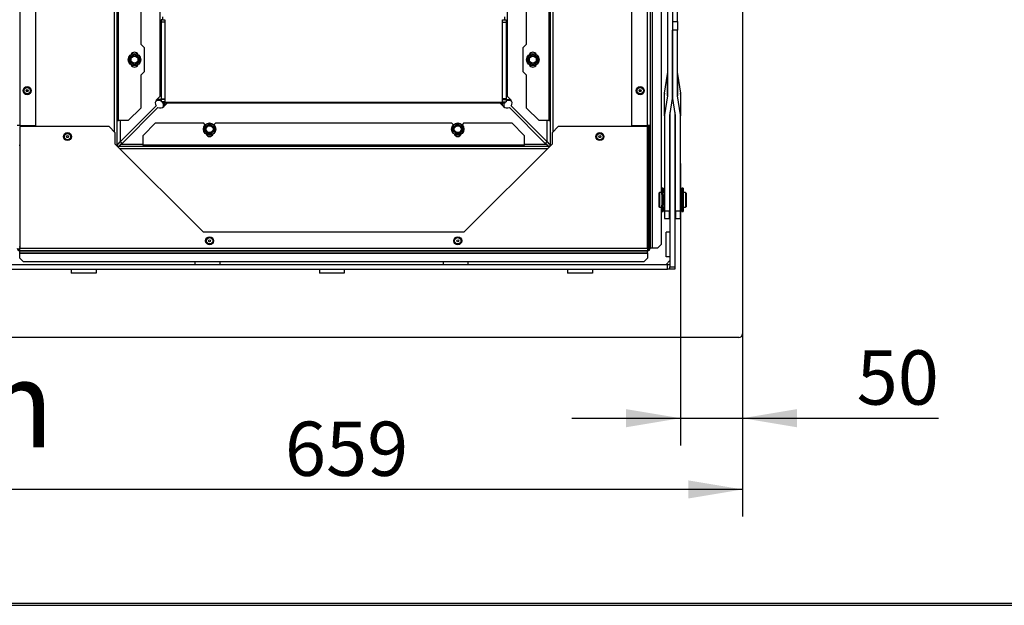
# Model space of a CAD drawing. Units: millimetres. Extents: x 0 to 1282, y 0 to 594.
# Drawn here: x 908 to 987, y 297 to 344 of the extents above; entities that cross this region are included whole.
import ezdxf
from ezdxf.enums import TextEntityAlignment as Align

# ---------------------------------------------------------------- set-up
doc = ezdxf.new("R2010")
doc.units = ezdxf.units.MM
for name, color, linetype in [('Default', 7, 'Continuous'), ('H28-682', 7, 'Continuous'), ('H28-683', 7, 'Continuous'), ('H28-721', 7, 'Continuous'), ('H39-006', 7, 'Continuous'), ('H39-008', 7, 'Continuous'), ('H39-009', 7, 'Continuous'), ('H39-010', 7, 'Continuous'), ('H39-023', 7, 'Continuous'), ('H39-024', 7, 'Continuous'), ('H39-051', 7, 'Continuous'), ('H39-052', 7, 'Continuous'), ('H39-062', 7, 'Continuous'), ('H39-063', 7, 'Continuous'), ('H39-089', 7, 'Continuous'), ('H39-090', 7, 'Continuous'), ('H39-098', 7, 'Continuous'), ('H40-022', 7, 'Continuous'), ('H40-064', 7, 'Continuous'), ('H40-091', 7, 'Continuous'), ('KOUTOVÝ_1', 7, 'Continuous'), ('KOUTOVÝ_2', 7, 'Continuous'), ('KOUTOVÝ_5', 7, 'Continuous'), ('KOUTOVÝ_6', 7, 'Continuous'), ('KOUTOVÝ_8', 7, 'Continuous'), ('RIVET_A_DIN_7337', 7, 'Continuous'), ('SCREW_DIN_933_M6', 7, 'Continuous'), ('SCREW_DIN_ISO_10', 7, 'Continuous'), ('WASHER_DIN_6799_', 7, 'Continuous')]:
    doc.layers.add(name, color=color, linetype=linetype)
doc.styles.add('SEACAD_Arial_Narrow', font='ARIALN.TTF')
doc.dimstyles.new('ISO', dxfattribs={"dimtxt": 4.375, "dimasz": 4.375, "dimexe": 2.1875, "dimexo": 0, "dimgap": 1.09375, "dimtad": 1, "dimlfac": 10, "dimtxsty": 'SEACAD_Arial_Narrow', "dimblk1": '_SE_FILLED', "dimblk2": '_SE_FILLED', "dimsah": 1, "dimcen": 2.1875, "dimadec": 0, "dimazin": 0, "dimtfac": 0.75, "dimtdec": 3, "dimtmove": 0, "dimatfit": 3, "dimfxl": 1, "dimarcsym": 0})

# ---------------------------------------------------------------- blocks, each defined once
blk = doc.blocks.new('RÁMEČEK_VÝKRESU_A3')
at = {"layer": 'Default', "color": 7, "linetype": 'Continuous'}
for p, q in [((420, 297), (0, 297)), ((0, 0), (420, 0))]:
    blk.add_line(p, q, dxfattribs=at)
blk = doc.blocks.new('SE9')
at = {"layer": 'H28-682', "color": 7, "linetype": 'Continuous'}
for p, q in [((960.682, 343.754), (960.682, 344.93)), ((960.282, 343.754), (960.682, 343.754)), ((960.682, 343.754), (960.682, 343.056)), ((960.282, 337.797), (960.282, 343.056)), ((960.682, 343.056), (960.282, 343.056)), ((960.682, 337.797), (960.682, 343.056)), ((960.685, 339.521), (960.917, 337.987)), ((960.685, 339.521), (960.685, 337.757)), ((960.917, 337.987), (960.917, 336.224)), ((960.52, 336.184), (960.288, 337.718)), ((960.917, 336.224), (960.685, 337.757)), ((960.923, 337.908), (960.923, 336.145)), ((960.523, 328.5), (960.523, 336.145)), ((960.923, 328.5), (960.923, 336.145)), ((960.523, 328.5), (960.923, 328.5)), ((960.523, 328.5), (960.523, 327.882)), ((960.923, 327.882), (960.923, 328.5)), ((960.523, 327.882), (960.923, 327.882))]:
    blk.add_line(p, q, dxfattribs=at)
for centre, major_axis, start_param, end_param in [((961.082, 339.56), (-0.4, 0), 0, 0.122173), ((960.123, 337.908), (-0.8, 0), 3.141593, 3.263766), ((961.082, 337.797), (0.8, 0), 3.141593, 3.263766), ((961.082, 337.797), (0.4, 0), 3.141593, 3.263766), ((960.123, 336.145), (0.4, 0), 0, 0.122173), ((960.123, 336.145), (0.8, 0), 0, 0.122173)]:
    blk.add_ellipse(centre, major_axis=major_axis, ratio=0.809017, start_param=start_param, end_param=end_param, dxfattribs=at)
at = {"layer": 'H28-683', "color": 7, "linetype": 'Continuous'}
for p, q in [((959.232, 329.982), (959.182, 329.932)), ((959.182, 329.932), (959.182, 328.832)), ((959.232, 329.982), (959.232, 328.782)), ((959.422, 329.982), (959.232, 329.982)), ((959.422, 329.821), (959.422, 328.943)), ((959.64, 329.982), (959.532, 329.982)), ((959.532, 329.821), (959.532, 328.943)), ((960.082, 329.982), (960.04, 329.982)), ((960.523, 329.982), (960.482, 329.982)), ((961.032, 329.982), (960.923, 329.982)), ((961.332, 329.982), (961.142, 329.982)), ((961.332, 329.982), (961.332, 328.782)), ((961.382, 329.932), (961.332, 329.982)), ((961.382, 329.932), (961.382, 328.832)), ((959.182, 328.832), (959.232, 328.782)), ((959.232, 328.782), (959.422, 328.782)), ((959.532, 328.782), (959.64, 328.782)), ((960.04, 328.782), (960.082, 328.782)), ((960.482, 328.782), (960.523, 328.782)), ((960.923, 328.782), (961.032, 328.782)), ((961.142, 328.782), (961.332, 328.782)), ((961.332, 328.782), (961.382, 328.832))]:
    blk.add_line(p, q, dxfattribs=at)
at = {"layer": 'H28-721', "color": 7, "linetype": 'Continuous'}
for p, q in [((919.007, 342.682), (919.082, 342.682)), ((946.882, 342.682), (946.957, 342.682))]:
    blk.add_line(p, q, dxfattribs=at)
at = {"layer": 'H39-006', "color": 7, "linetype": 'Continuous'}
for p, q in [((919.182, 344.138), (919.182, 343.888)), ((919.182, 343.888), (919.382, 343.888)), ((919.382, 343.888), (919.382, 337.263)), ((946.582, 337.263), (946.582, 343.888)), ((946.582, 343.888), (946.782, 343.888)), ((946.782, 343.888), (946.782, 344.138)), ((919.082, 337.382), (918.66, 337.382)), ((919.182, 337.282), (919.182, 337.182)), ((919.382, 337.182), (919.382, 337.263)), ((919.382, 337.263), (946.582, 337.263)), ((946.582, 337.263), (946.582, 337.182)), ((946.782, 337.282), (946.782, 337.182)), ((947.303, 337.382), (946.882, 337.382)), ((919.382, 337.182), (919.182, 337.182)), ((919.282, 336.892), (919.282, 337.182)), ((919.382, 336.991), (919.382, 337.182)), ((946.582, 337.182), (919.382, 337.182)), ((946.582, 336.991), (946.582, 337.182)), ((946.782, 337.182), (946.582, 337.182)), ((946.682, 337.182), (946.682, 336.892))]:
    blk.add_line(p, q, dxfattribs=at)
for centre, start, end in [((916.182, 334.382), 218.91141, 241.42994), ((949.782, 334.382), 298.57006, 321.08859)]:
    blk.add_arc(centre, 0.5, start, end, dxfattribs=at)
at = {"layer": 'H39-008', "color": 7, "linetype": 'Continuous'}
for p, q in [((919.082, 343.905), (919.082, 343.705)), ((919.182, 343.905), (919.082, 343.905)), ((919.082, 343.705), (919.082, 337.522)), ((919.382, 343.705), (919.082, 343.705)), ((918.782, 337.482), (918.741, 337.482)), ((918.782, 337.482), (918.782, 337.523)), ((919.082, 337.482), (918.782, 337.482)), ((919.082, 337.522), (919.382, 337.522)), ((919.082, 337.482), (919.082, 337.522)), ((919.382, 337.482), (919.082, 337.482)), ((919.082, 337.482), (919.082, 337.282)), ((919.382, 337.282), (919.082, 337.282))]:
    blk.add_line(p, q, dxfattribs=at)
at = {"layer": 'H39-009', "color": 7, "linetype": 'Continuous'}
for p, q in [((946.582, 343.705), (946.882, 343.705)), ((946.782, 343.905), (946.882, 343.905)), ((946.882, 343.905), (946.882, 343.705)), ((946.882, 343.705), (946.882, 337.522)), ((946.882, 337.522), (946.582, 337.522)), ((946.582, 337.482), (946.882, 337.482)), ((946.582, 337.282), (946.882, 337.282)), ((946.882, 337.482), (946.882, 337.522)), ((946.882, 337.482), (947.182, 337.482)), ((946.882, 337.482), (946.882, 337.282)), ((947.182, 337.482), (947.182, 337.523)), ((947.182, 337.482), (947.222, 337.482))]:
    blk.add_line(p, q, dxfattribs=at)
at = {"layer": 'H39-010', "color": 7, "linetype": 'Continuous'}
for p, q in [((919.007, 337.748), (919.007, 355.06)), ((946.957, 355.06), (946.957, 337.748)), ((918.724, 337.465), (919.007, 337.748)), ((946.957, 337.748), (947.239, 337.465)), ((915.782, 334.057), (918.678, 336.954)), ((918.825, 336.826), (915.882, 333.882)), ((919.572, 337.182), (919.289, 336.899)), ((946.674, 336.899), (946.391, 337.182)), ((950.082, 333.882), (947.138, 336.826)), ((947.285, 336.954), (950.182, 334.057)), ((915.782, 335.782), (915.782, 334.057)), ((950.182, 334.057), (950.182, 335.782)), ((915.607, 333.882), (915.782, 334.057)), ((950.182, 334.057), (950.357, 333.882)), ((915.607, 333.882), (915.532, 333.882)), ((915.882, 333.882), (915.782, 333.782)), ((915.782, 333.682), (915.782, 333.782)), ((915.882, 333.882), (917.632, 333.882)), ((948.332, 333.882), (950.082, 333.882)), ((950.182, 333.782), (950.082, 333.882)), ((950.182, 333.782), (950.182, 333.682)), ((950.432, 333.882), (950.357, 333.882))]:
    blk.add_line(p, q, dxfattribs=at)
for centre, start, end in [((919.007, 337.182), 135, 214.81793), ((946.957, 337.182), 325.18207, 45), ((919.007, 337.182), 243.02062, 315), ((946.957, 337.182), 225, 296.97938)]:
    blk.add_arc(centre, 0.4, start, end, dxfattribs=at)
at = {"layer": 'H39-023', "color": 7, "linetype": 'Continuous'}
blk.add_line((950.332, 333.682), (950.052, 333.962), dxfattribs=at)
at = {"layer": 'H39-024', "color": 7, "linetype": 'Continuous'}
blk.add_line((915.632, 333.682), (915.911, 333.962), dxfattribs=at)
at = {"layer": 'H39-051', "color": 7, "linetype": 'Continuous'}
for p, q in [((907.682, 383.182), (907.682, 335.382)), ((908.982, 335.382), (908.982, 382.682)), ((956.982, 382.682), (956.982, 335.382)), ((958.282, 335.382), (958.282, 383.182)), ((958.482, 383.182), (958.482, 335.382)), ((958.488, 382.095), (958.488, 325.482)), ((958.661, 325.482), (958.661, 382.178)), ((958.674, 325.482), (958.674, 382.178)), ((959.382, 381.082), (959.382, 329.982)), ((907.682, 335.382), (907.482, 335.382)), ((907.682, 335.382), (908.982, 335.382)), ((907.682, 335.282), (907.682, 325.482)), ((914.882, 335.282), (907.682, 335.282)), ((915.382, 334.782), (914.882, 335.282)), ((951.082, 335.282), (950.582, 334.782)), ((958.282, 335.282), (951.082, 335.282)), ((956.982, 335.382), (958.282, 335.382)), ((958.482, 335.382), (958.282, 335.382)), ((958.282, 325.482), (958.282, 335.282)), ((958.382, 325.482), (958.382, 335.382)), ((958.482, 325.482), (958.482, 335.382)), ((915.382, 333.882), (915.382, 334.782)), ((950.582, 334.782), (950.582, 333.882)), ((922.482, 326.782), (915.382, 333.882)), ((950.582, 333.882), (943.482, 326.782)), ((959.382, 328.782), (959.382, 325.782)), ((943.482, 326.782), (922.482, 326.782)), ((907.682, 325.282), (907.682, 325.482)), ((907.682, 325.482), (958.282, 325.482)), ((958.282, 325.482), (958.282, 325.282)), ((958.488, 325.482), (958.482, 325.482)), ((958.661, 325.482), (958.488, 325.482)), ((958.661, 325.482), (958.674, 325.482)), ((959.082, 325.482), (958.674, 325.482)), ((959.082, 325.482), (959.382, 325.782)), ((907.682, 325.282), (958.282, 325.282)), ((907.682, 325.276), (907.682, 325.282)), ((958.282, 325.276), (907.682, 325.276)), ((907.682, 325.102), (907.682, 325.276)), ((907.682, 325.102), (958.282, 325.102)), ((907.682, 325.102), (907.682, 325.09)), ((907.682, 324.682), (907.682, 325.09)), ((907.682, 325.09), (958.282, 325.09)), ((907.682, 324.682), (907.982, 324.382)), ((913.092, 325.082), (913.027, 325.082)), ((913.092, 325.082), (913.092, 325.09)), ((917.122, 325.082), (913.092, 325.082)), ((917.122, 325.082), (917.122, 325.09)), ((917.186, 325.082), (917.122, 325.082)), ((920.492, 325.082), (920.427, 325.082)), ((920.492, 325.082), (920.492, 325.09)), ((921.072, 325.082), (920.492, 325.082)), ((921.072, 325.09), (921.072, 325.082)), ((921.136, 325.082), (921.072, 325.082)), ((924.522, 325.082), (921.136, 325.082)), ((924.522, 325.09), (924.522, 325.082)), ((924.586, 325.082), (924.522, 325.082)), ((926.092, 325.082), (926.027, 325.082)), ((926.092, 325.082), (926.092, 325.09)), ((927.622, 325.082), (926.092, 325.082)), ((927.622, 325.09), (927.622, 325.082)), ((927.686, 325.082), (927.622, 325.082)), ((928.642, 325.082), (928.577, 325.082)), ((928.642, 325.09), (928.642, 325.082)), ((930.172, 325.082), (928.642, 325.082)), ((930.172, 325.09), (930.172, 325.082)), ((930.236, 325.082), (930.172, 325.082)), ((931.897, 325.082), (931.833, 325.082)), ((931.897, 325.09), (931.897, 325.082)), ((932.717, 325.082), (931.897, 325.082)), ((932.717, 325.082), (932.717, 325.09)), ((932.763, 325.082), (932.717, 325.082)), ((933.907, 325.082), (932.763, 325.082)), ((933.907, 325.082), (933.907, 325.09)), ((935.05, 325.082), (933.907, 325.082)), ((935.096, 325.082), (935.05, 325.082)), ((935.096, 325.082), (935.096, 325.09)), ((935.916, 325.082), (935.096, 325.082)), ((935.916, 325.082), (935.916, 325.09)), ((935.98, 325.082), (935.916, 325.082)), ((937.642, 325.082), (937.577, 325.082)), ((937.642, 325.09), (937.642, 325.082)), ((938.222, 325.082), (937.642, 325.082)), ((938.222, 325.09), (938.222, 325.082)), ((938.286, 325.082), (938.222, 325.082)), ((941.672, 325.082), (938.286, 325.082)), ((941.672, 325.082), (941.672, 325.09)), ((941.736, 325.082), (941.672, 325.082)), ((943.242, 325.082), (943.177, 325.082)), ((943.242, 325.09), (943.242, 325.082)), ((947.272, 325.082), (943.242, 325.082)), ((947.272, 325.09), (947.272, 325.082)), ((947.336, 325.082), (947.272, 325.082)), ((948.842, 325.082), (948.777, 325.082)), ((948.842, 325.09), (948.842, 325.082)), ((952.872, 325.082), (948.842, 325.082)), ((952.872, 325.082), (952.872, 325.09)), ((952.936, 325.082), (952.872, 325.082)), ((957.982, 324.382), (958.282, 324.682)), ((958.282, 325.276), (958.282, 325.282)), ((958.282, 325.102), (958.282, 325.276)), ((958.282, 325.102), (958.282, 325.09)), ((958.282, 325.09), (958.282, 324.682)), ((957.982, 324.382), (907.982, 324.382))]:
    blk.add_line(p, q, dxfattribs=at)
for centre, radius, start, end in [((907.682, 325.482), 0.2, 180, 270), ((907.682, 325.482), 0.1, 180, 270), ((958.282, 325.482), 0.2, 270, 0), ((958.282, 325.482), 0.1, 270, 0), ((913.027, 325.232), 0.15, 251.20309, 270), ((917.186, 325.232), 0.15, 270, 288.79691), ((920.427, 325.232), 0.15, 251.20309, 270), ((921.136, 325.232), 0.15, 270, 288.79691), ((924.586, 325.232), 0.15, 270, 288.79691), ((926.027, 325.232), 0.15, 251.20309, 270), ((927.686, 325.232), 0.15, 270, 288.79691), ((928.577, 325.232), 0.15, 251.20309, 270), ((930.236, 325.232), 0.15, 270, 288.79691), ((931.833, 325.232), 0.15, 251.20309, 270), ((935.98, 325.232), 0.15, 270, 288.79691), ((937.577, 325.232), 0.15, 251.20309, 270), ((938.286, 325.232), 0.15, 270, 288.79691), ((941.736, 325.232), 0.15, 270, 288.79691), ((943.177, 325.232), 0.15, 251.20309, 270), ((947.336, 325.232), 0.15, 270, 288.79691), ((948.777, 325.232), 0.15, 251.20309, 270), ((952.936, 325.232), 0.15, 270, 288.79691)]:
    blk.add_arc(centre, radius, start, end, dxfattribs=at)
for centre, start_param, end_param in [((932.763, 325.232), 0, 0.328068), ((935.05, 325.232), 5.955117, 6.283185)]:
    blk.add_ellipse(centre, major_axis=(0, -0.15), ratio=0.707107, start_param=start_param, end_param=end_param, dxfattribs=at)
at = {"layer": 'H39-052', "color": 7, "linetype": 'Continuous'}
for p, q in [((915.632, 335.782), (915.632, 365.609)), ((950.332, 365.609), (950.332, 335.782)), ((915.332, 334.832), (915.332, 360.282)), ((915.532, 333.782), (915.532, 360.282)), ((950.432, 360.282), (950.432, 333.782)), ((950.632, 360.282), (950.632, 334.832)), ((917.432, 357.432), (917.432, 341.932)), ((948.532, 341.932), (948.532, 357.432)), ((917.732, 341.632), (917.432, 341.932)), ((917.732, 339.732), (917.732, 341.632)), ((948.532, 341.932), (948.232, 341.632)), ((948.232, 341.632), (948.232, 339.732)), ((917.432, 339.432), (917.732, 339.732)), ((948.232, 339.732), (948.532, 339.432)), ((917.432, 339.432), (917.432, 336.782)), ((948.532, 336.782), (948.532, 339.432)), ((916.432, 335.782), (917.432, 336.782)), ((948.532, 336.782), (949.532, 335.782)), ((915.532, 335.782), (915.632, 335.782)), ((916.432, 335.782), (915.632, 335.782)), ((950.332, 335.782), (949.532, 335.782)), ((950.332, 335.782), (950.432, 335.782)), ((918.632, 335.582), (917.632, 334.582)), ((918.632, 335.582), (922.482, 335.582)), ((922.628, 335.436), (922.482, 335.582)), ((923.482, 335.582), (923.335, 335.436)), ((923.482, 335.582), (942.482, 335.582)), ((942.628, 335.436), (942.482, 335.582)), ((943.482, 335.582), (943.335, 335.436)), ((943.482, 335.582), (947.332, 335.582)), ((948.332, 334.582), (947.332, 335.582)), ((958.332, 333.782), (958.332, 335.382)), ((917.632, 333.782), (917.632, 334.582)), ((948.332, 334.582), (948.332, 333.782)), ((907.632, 333.782), (907.682, 333.782)), ((915.532, 333.782), (915.482, 333.782)), ((950.332, 333.682), (915.632, 333.682)), ((915.632, 333.632), (915.632, 333.682)), ((950.182, 333.482), (915.782, 333.482)), ((917.632, 333.782), (917.632, 333.682)), ((948.332, 333.782), (917.632, 333.782)), ((948.332, 333.682), (948.332, 333.782)), ((950.332, 333.682), (950.332, 333.632)), ((950.482, 333.782), (950.432, 333.782)), ((958.282, 333.782), (958.332, 333.782))]:
    blk.add_line(p, q, dxfattribs=at)
for centre, radius, start, end in [((916.932, 340.982), 0.3, 22.88538, 157.11462), ((949.032, 340.982), 0.3, 22.88538, 157.11462), ((916.932, 340.382), 0.3, 202.88538, 337.11462), ((949.032, 340.382), 0.3, 202.88538, 337.11462), ((922.982, 334.782), 0.3, 202.88538, 337.11462), ((942.982, 334.782), 0.3, 202.88538, 337.11462), ((915.632, 333.782), 0.1, 180, 270), ((950.332, 333.782), 0.1, 270, 0)]:
    blk.add_arc(centre, radius, start, end, dxfattribs=at)
at = {"layer": 'H39-062', "color": 7, "linetype": 'Continuous'}
for p, q in [((919.032, 337.382), (919.082, 337.431)), ((915.532, 333.881), (915.532, 333.882)), ((915.532, 333.829), (915.585, 333.882))]:
    blk.add_line(p, q, dxfattribs=at)
at = {"layer": 'H39-063', "color": 7, "linetype": 'Continuous'}
for p, q in [((946.931, 337.382), (946.882, 337.431)), ((950.432, 333.829), (950.379, 333.882)), ((950.432, 333.881), (950.431, 333.882))]:
    blk.add_line(p, q, dxfattribs=at)
at = {"layer": 'H39-089', "color": 7, "linetype": 'Continuous'}
for p, q in [((965.932, 381.182), (965.932, 318.582)), ((907.632, 325.582), (907.682, 325.582)), ((958.282, 325.582), (958.332, 325.582)), ((965.632, 318.282), (900.332, 318.282))]:
    blk.add_line(p, q, dxfattribs=at)
for centre, end in [((958.332, 325.882), 279.59407), ((965.632, 318.582), 0)]:
    blk.add_arc(centre, 0.3, 270, end, dxfattribs=at)
at = {"layer": 'H39-090', "color": 7, "linetype": 'Continuous'}
for p, q in [((960.082, 336.44), (960.082, 323.982)), ((960.482, 336.44), (960.482, 323.982)), ((960.082, 323.982), (960.482, 323.982)), ((960.082, 323.782), (960.082, 323.982)), ((960.482, 323.782), (960.082, 323.782)), ((960.482, 323.982), (960.482, 323.782))]:
    blk.add_line(p, q, dxfattribs=at)
at = {"layer": 'H39-098', "color": 7, "linetype": 'Continuous'}
for p, q in [((959.882, 394.435), (959.882, 337.797)), ((960.282, 394.435), (960.282, 337.797)), ((959.646, 337.987), (959.879, 339.521)), ((959.879, 337.757), (959.879, 339.521)), ((959.646, 336.224), (959.646, 337.987)), ((959.64, 336.145), (959.64, 337.908)), ((959.879, 337.757), (959.646, 336.224)), ((960.276, 337.718), (960.043, 336.184)), ((959.64, 336.145), (959.64, 328.5)), ((960.04, 336.145), (960.04, 328.5)), ((959.64, 328.5), (960.04, 328.5)), ((959.64, 328.5), (959.64, 327.882)), ((960.04, 327.882), (960.04, 328.5)), ((959.64, 327.882), (960.04, 327.882))]:
    blk.add_line(p, q, dxfattribs=at)
for centre, major_axis, start_param, end_param in [((959.482, 339.56), (-0.4, 0), 3.01942, 3.141593), ((960.44, 337.908), (-0.8, 0), 6.161012, 6.283185), ((959.482, 337.797), (0.4, 0), 6.161012, 6.283185), ((959.482, 337.797), (0.8, 0), 6.161012, 6.283185), ((960.44, 336.145), (0.8, 0), 3.01942, 3.141593), ((960.44, 336.145), (0.4, 0), 3.01942, 3.141593)]:
    blk.add_ellipse(centre, major_axis=major_axis, ratio=0.809017, start_param=start_param, end_param=end_param, dxfattribs=at)
at = {"layer": 'H40-022', "color": 7, "linetype": 'Continuous'}
for p, q in [((915.632, 333.682), (915.911, 333.962)), ((950.332, 333.682), (950.052, 333.962))]:
    blk.add_line(p, q, dxfattribs=at)
at = {"layer": 'H40-064', "color": 7, "linetype": 'Continuous'}
for p, q in [((919.282, 337.173), (919.291, 337.182)), ((946.682, 337.173), (946.672, 337.182)), ((915.739, 333.682), (915.782, 333.725)), ((950.224, 333.682), (950.182, 333.725))]:
    blk.add_line(p, q, dxfattribs=at)
at = {"layer": 'H40-091', "color": 7, "linetype": 'Continuous'}
for p, q in [((906.082, 324.182), (959.882, 324.182)), ((906.082, 323.782), (959.882, 323.782)), ((959.882, 323.782), (959.882, 324.182)), ((960.082, 323.782), (959.882, 323.782))]:
    blk.add_line(p, q, dxfattribs=at)
at = {"layer": 'KOUTOVÝ_1', "color": 7, "linetype": 'Continuous'}
blk.add_line((960.494, 336.356), (960.482, 336.356), dxfattribs=at)
at = {"layer": 'KOUTOVÝ_2', "color": 7, "linetype": 'Continuous'}
for p, q in [((959.782, 324.782), (959.782, 326.782)), ((960.082, 326.782), (959.782, 326.782)), ((960.082, 324.782), (959.782, 324.782))]:
    blk.add_line(p, q, dxfattribs=at)
at = {"layer": 'KOUTOVÝ_5', "color": 7, "linetype": 'Continuous'}
for p, q in [((911.832, 323.782), (911.832, 323.482)), ((913.832, 323.782), (913.832, 323.482)), ((931.832, 323.782), (931.832, 323.482)), ((933.832, 323.782), (933.832, 323.482)), ((951.832, 323.782), (951.832, 323.482)), ((953.832, 323.782), (953.832, 323.482)), ((913.832, 323.482), (911.832, 323.482)), ((933.832, 323.482), (931.832, 323.482)), ((953.832, 323.482), (951.832, 323.482))]:
    blk.add_line(p, q, dxfattribs=at)
at = {"layer": 'KOUTOVÝ_6', "color": 7, "linetype": 'Continuous'}
for p, q in [((921.832, 324.182), (921.832, 324.382)), ((923.832, 324.182), (923.832, 324.382)), ((941.832, 324.182), (941.832, 324.382)), ((943.832, 324.182), (943.832, 324.382))]:
    blk.add_line(p, q, dxfattribs=at)
at = {"layer": 'KOUTOVÝ_8', "color": 7, "linetype": 'Continuous'}
for p, q in [((960.082, 324.482), (959.782, 324.182)), ((959.782, 324.182), (960.082, 324.182)), ((960.082, 324.482), (960.082, 324.182))]:
    blk.add_line(p, q, dxfattribs=at)
at = {"layer": 'RIVET_A_DIN_7337', "color": 7, "linetype": 'Continuous'}
for centre, radius in [((908.282, 338.182), 0.325), ((908.282, 338.182), 0.253), ((908.282, 338.182), 0.085), ((908.282, 338.182), 0.075), ((957.682, 338.182), 0.325), ((957.682, 338.182), 0.253), ((957.682, 338.182), 0.085), ((957.682, 338.182), 0.075), ((911.532, 334.482), 0.325), ((911.532, 334.482), 0.253), ((911.532, 334.482), 0.085), ((911.532, 334.482), 0.075), ((954.432, 334.482), 0.325), ((954.432, 334.482), 0.253), ((954.432, 334.482), 0.085), ((954.432, 334.482), 0.075), ((922.982, 326.082), 0.325), ((922.982, 326.082), 0.253), ((922.982, 326.082), 0.085), ((922.982, 326.082), 0.075), ((942.982, 326.082), 0.325), ((942.982, 326.082), 0.253), ((942.982, 326.082), 0.085), ((942.982, 326.082), 0.075)]:
    blk.add_circle(centre, radius, dxfattribs=at)
at = {"layer": 'SCREW_DIN_933_M6', "color": 7, "linetype": 'Continuous'}
for p, q in [((919.082, 340.382), (919.007, 340.382)), ((946.957, 340.382), (946.882, 340.382)), ((919.007, 340.321), (919.082, 340.321)), ((919.007, 339.843), (919.082, 339.843)), ((919.007, 339.782), (919.082, 339.782)), ((946.957, 340.321), (946.882, 340.321)), ((946.957, 339.843), (946.882, 339.843)), ((946.882, 339.782), (946.957, 339.782))]:
    blk.add_line(p, q, dxfattribs=at)
at = {"layer": 'SCREW_DIN_ISO_10', "color": 7, "linetype": 'Continuous'}
for p, q in [((916.582, 340.884), (916.757, 340.985)), ((916.582, 340.682), (916.582, 340.884)), ((916.582, 340.48), (916.582, 340.682)), ((916.757, 340.379), (916.582, 340.48)), ((916.757, 340.985), (916.932, 341.086)), ((916.932, 340.278), (916.757, 340.379)), ((916.932, 341.086), (917.107, 340.985)), ((917.107, 340.379), (916.932, 340.278)), ((917.107, 340.985), (917.282, 340.884)), ((917.282, 340.48), (917.107, 340.379)), ((917.282, 340.884), (917.282, 340.682)), ((917.282, 340.682), (917.282, 340.48)), ((948.682, 340.884), (948.857, 340.985)), ((948.682, 340.682), (948.682, 340.884)), ((948.682, 340.48), (948.682, 340.682)), ((948.857, 340.379), (948.682, 340.48)), ((948.857, 340.985), (949.032, 341.086)), ((949.032, 340.278), (948.857, 340.379)), ((949.032, 341.086), (949.207, 340.985)), ((949.207, 340.379), (949.032, 340.278)), ((949.207, 340.985), (949.382, 340.884)), ((949.382, 340.48), (949.207, 340.379)), ((949.382, 340.884), (949.382, 340.682)), ((949.382, 340.682), (949.382, 340.48)), ((922.632, 335.284), (922.807, 335.385)), ((922.632, 335.082), (922.632, 335.284)), ((922.632, 334.88), (922.632, 335.082)), ((922.807, 334.779), (922.632, 334.88)), ((922.807, 335.385), (922.982, 335.486)), ((922.982, 335.486), (923.157, 335.385)), ((923.157, 335.385), (923.332, 335.284)), ((923.332, 334.88), (923.157, 334.779)), ((923.332, 335.284), (923.332, 335.082)), ((923.332, 335.082), (923.332, 334.88)), ((942.632, 335.284), (942.807, 335.385)), ((942.632, 335.082), (942.632, 335.284)), ((942.632, 334.88), (942.632, 335.082)), ((942.807, 334.779), (942.632, 334.88)), ((942.807, 335.385), (942.982, 335.486)), ((942.982, 335.486), (943.157, 335.385)), ((943.157, 335.385), (943.332, 335.284)), ((943.332, 334.88), (943.157, 334.779)), ((943.332, 335.284), (943.332, 335.082)), ((943.332, 335.082), (943.332, 334.88)), ((922.982, 334.678), (922.807, 334.779)), ((923.157, 334.779), (922.982, 334.678)), ((942.982, 334.678), (942.807, 334.779)), ((943.157, 334.779), (942.982, 334.678))]:
    blk.add_line(p, q, dxfattribs=at)
for centre, radius in [((916.932, 340.682), 0.5), ((916.932, 340.682), 0.48), ((949.032, 340.682), 0.5), ((949.032, 340.682), 0.48), ((916.932, 340.682), 0.28), ((949.032, 340.682), 0.28), ((922.982, 335.082), 0.5), ((922.982, 335.082), 0.48), ((922.982, 335.082), 0.28), ((942.982, 335.082), 0.5), ((942.982, 335.082), 0.48), ((942.982, 335.082), 0.28)]:
    blk.add_circle(centre, radius, dxfattribs=at)
for centre, radius, start, end in [((899.595, 340.682), 16.967, 359.27643, 0.72357), ((916.932, 340.682), 0.35, 120, 180), ((916.932, 340.682), 0.35, 180, 240), ((916.932, 340.682), 0.35, 60, 120), ((916.932, 340.682), 0.35, 240, 300), ((916.932, 340.682), 0.35, 0, 60), ((916.932, 340.682), 0.35, 300, 0), ((934.268, 340.682), 16.967, 179.27643, 180.72357), ((931.695, 340.682), 16.967, 359.27643, 0.72357), ((949.032, 340.682), 0.35, 120, 180), ((949.032, 340.682), 0.35, 180, 240), ((949.032, 340.682), 0.35, 60, 120), ((949.032, 340.682), 0.35, 240, 300), ((949.032, 340.682), 0.35, 0, 60), ((949.032, 340.682), 0.35, 300, 0), ((966.368, 340.682), 16.967, 179.27643, 180.72357), ((905.645, 335.082), 16.967, 359.27643, 0.72357), ((922.982, 335.082), 0.35, 120, 180), ((922.982, 335.082), 0.35, 180, 240), ((922.982, 335.082), 0.35, 60, 120), ((922.982, 335.082), 0.35, 0, 60), ((922.982, 335.082), 0.35, 300, 0), ((940.318, 335.082), 16.967, 179.27643, 180.72357), ((925.645, 335.082), 16.967, 359.27643, 0.72357), ((942.982, 335.082), 0.35, 120, 180), ((942.982, 335.082), 0.35, 180, 240), ((942.982, 335.082), 0.35, 60, 120), ((942.982, 335.082), 0.35, 0, 60), ((942.982, 335.082), 0.35, 300, 0), ((960.318, 335.082), 16.967, 179.27643, 180.72357), ((922.982, 335.082), 0.35, 240, 300), ((942.982, 335.082), 0.35, 240, 300)]:
    blk.add_arc(centre, radius, start, end, dxfattribs=at)
at = {"layer": 'WASHER_DIN_6799_', "color": 7, "linetype": 'Continuous'}
for p, q in [((959.422, 330.322), (959.422, 330.027)), ((959.532, 330.322), (959.422, 330.322)), ((959.532, 330.322), (959.532, 330.027)), ((961.032, 330.322), (961.032, 328.442)), ((961.142, 330.322), (961.032, 330.322)), ((961.142, 330.322), (961.142, 328.442)), ((959.422, 329.859), (959.422, 330.027)), ((959.532, 330.027), (959.422, 330.027)), ((959.422, 329.823), (959.422, 329.859)), ((959.532, 329.859), (959.422, 329.859)), ((959.532, 329.762), (959.422, 329.762)), ((959.532, 329.859), (959.532, 330.027)), ((959.532, 329.823), (959.532, 329.859)), ((959.532, 329.002), (959.422, 329.002)), ((959.422, 328.906), (959.422, 328.942)), ((959.422, 328.738), (959.422, 328.906)), ((959.532, 328.906), (959.422, 328.906)), ((959.422, 328.738), (959.422, 328.442)), ((959.532, 328.738), (959.422, 328.738)), ((959.532, 328.906), (959.532, 328.942)), ((959.532, 328.738), (959.532, 328.906)), ((959.532, 328.738), (959.532, 328.442)), ((959.422, 328.442), (959.532, 328.442)), ((961.032, 328.442), (961.142, 328.442))]:
    blk.add_line(p, q, dxfattribs=at)
blk = doc.blocks.new('DMBLK170')
at = {"layer": 'Default', "linetype": 'Continuous'}
for points in [[(904.407, 305.31), (904.407, 306.768), (900.032, 306.039)], [(961.557, 305.31), (965.932, 306.039), (961.557, 306.768)]]:
    blk.add_hatch(color=7, dxfattribs=at).paths.add_polyline_path(points)
at = {"layer": 'Default', "color": 7, "linetype": 'Continuous'}
for p, q in [((900.032, 318.582), (900.032, 303.852)), ((965.932, 318.582), (965.932, 303.852)), ((965.932, 306.039), (900.032, 306.039))]:
    blk.add_line(p, q, dxfattribs=at)
at = {"layer": 'Default', "color": 7, "linetype": 'Continuous', "style": 'SEACAD_Arial_Narrow'}
blk.add_text('659', height=4.375, dxfattribs=at).set_placement((929.054, 311.508), align=Align.TOP_LEFT)
blk = doc.blocks.new('_SE_FILLED')
at = {"color": 0}
blk.add_line((0, 0), (-1, 0), dxfattribs=at)
blk.add_solid([(0, 0), (-1, -0.1665), (-1, 0.1665), (0, 0)], dxfattribs=at)
blk = doc.blocks.new('DMBLK172')
at = {"layer": 'Default', "linetype": 'Continuous'}
for points in [[(874.09, 405.247), (875.548, 405.247), (874.819, 409.622)], [(874.09, 322.657), (874.819, 318.282), (875.548, 322.657)]]:
    blk.add_hatch(color=7, dxfattribs=at).paths.add_polyline_path(points)
at = {"layer": 'Default', "color": 7, "linetype": 'Continuous'}
for p, q in [((909.782, 409.622), (872.632, 409.622)), ((874.819, 318.282), (874.819, 409.622)), ((900.332, 318.282), (872.632, 318.282))]:
    blk.add_line(p, q, dxfattribs=at)
at = {"layer": 'Default', "color": 7, "linetype": 'Continuous', "style": 'SEACAD_Arial_Narrow'}
blk.add_text('913', height=4.375, rotation=90, dxfattribs=at).set_placement((869.35, 360.571), align=Align.TOP_LEFT)
blk = doc.blocks.new('DMBLK190')
at = {"layer": 'Default', "linetype": 'Continuous'}
for points in [[(956.548, 311.053), (960.923, 311.782), (956.548, 312.511)], [(970.307, 311.053), (970.307, 312.511), (965.932, 311.782)]]:
    blk.add_hatch(color=7, dxfattribs=at).paths.add_polyline_path(points)
at = {"layer": 'Default', "color": 7, "linetype": 'Continuous'}
for p, q in [((960.923, 332.323), (960.923, 309.594)), ((965.932, 318.582), (965.932, 309.594)), ((952.173, 311.782), (981.727, 311.782))]:
    blk.add_line(p, q, dxfattribs=at)
at = {"layer": 'Default', "color": 7, "linetype": 'Continuous', "style": 'SEACAD_Arial_Narrow'}
blk.add_text('50', height=4.375, dxfattribs=at).set_placement((975.125, 317.251), align=Align.TOP_LEFT)

msp = doc.modelspace()

# ---------------------------------------------------------------- block references
at = {"layer": 'Default', "color": 7}
for p in [(839.8593, 296.6991), (838.7692, -0.148)]:
    msp.add_blockref('RÁMEČEK_VÝKRESU_A3', p, dxfattribs=at)
at = {"layer": 'Default'}
msp.add_blockref('SE9', (0, 0), dxfattribs=at)

# ---------------------------------------------------------------- texts
at = {"layer": 'Default', "linetype": 'Continuous', "insert": (677.9448, 316.4417), "char_height": 7, "attachment_point": 1}
msp.add_mtext('{\\pxsm0.9;\\fArial Narrow|b0||i0||c0|p34;\\W1.;UKA 56/50/56/52h - ANBAURAHMEN 8-SEITIG- 70mm\\P}', dxfattribs=at)

# ---------------------------------------------------------------- dimensions: what is measured, and where the dimension line sits
at = {"layer": 'Default', "color": 7, "linetype": 'Continuous'}
dim = msp.add_linear_dim(base=(874.8192, 409.6221), p1=(900.3315, 318.2821), p2=(909.7815, 409.6221), angle=90, text='\\A1;<>', dimstyle='ISO', override={"dimdec": 0}, dxfattribs=at)
dim.commit()
dim.dimension.update_dxf_attribs({"geometry": 'DMBLK172', "text_midpoint": (874.8192, 363.9521), "dimtype": 160})
dim = msp.add_linear_dim(base=(965.9315, 311.7818), p1=(960.9233, 332.3227), p2=(965.9315, 318.5821), text='\\A1;<>', dimstyle='ISO', override={"dimdec": 0}, dxfattribs=at)
dim.commit()
dim.dimension.update_dxf_attribs({"geometry": 'DMBLK190', "text_midpoint": (973.5939, 311.7818), "dimtype": 160})
dim = msp.add_linear_dim(base=(900.0315, 306.0391), p1=(965.9315, 318.5821), p2=(900.0315, 318.5821), text='\\A1;<>', dimstyle='ISO', dxfattribs=at)
dim.commit()
dim.dimension.update_dxf_attribs({"geometry": 'DMBLK170', "text_midpoint": (932.9816, 306.0391), "dimtype": 160})

doc.saveas('drawing.dxf')
